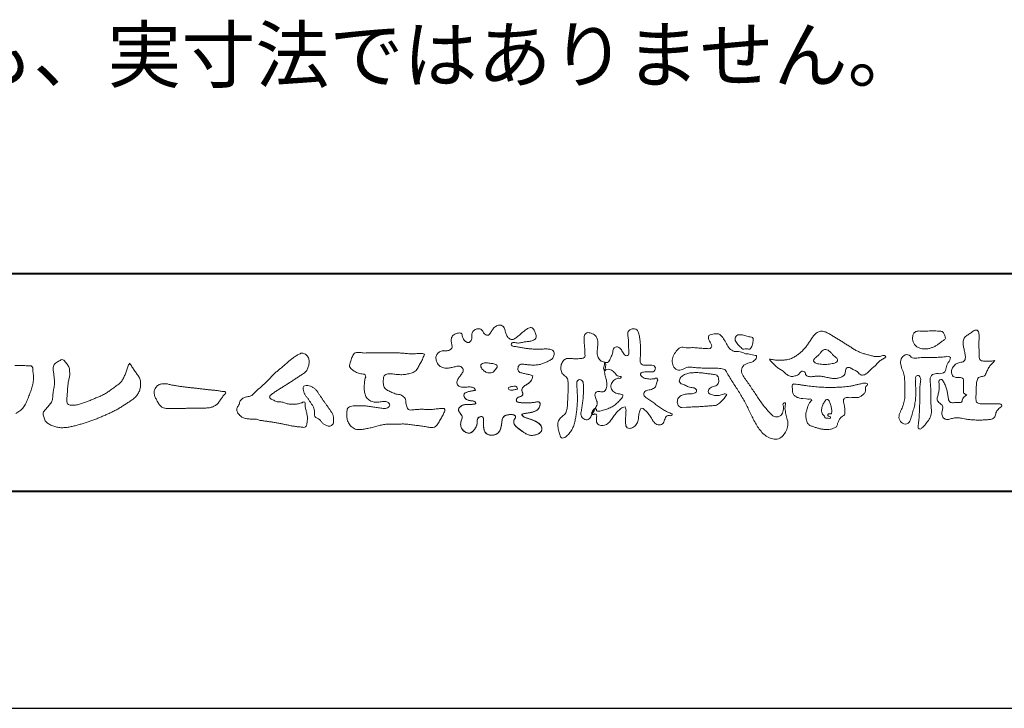
# Model space of a CAD drawing. Units: millimetres. Extents: x -2188 to 335, y -2306 to -524.
# Drawn here: x -1916 to -1644, y -2306 to -2116 of the extents above; entities that cross this region are included whole.
import ezdxf

# ---------------------------------------------------------------- set-up
doc = ezdxf.new("R2010")
doc.units = ezdxf.units.MM
doc.linetypes.add('Amconstr', pattern=[9999, 9999, 0])
doc.layers.add('AM_0', color=7, linetype='Continuous', lineweight=9)
doc.layers.add('AM_1', color=140, linetype='Continuous', lineweight=40)
doc.layers.add('AM_CL', color=1, linetype='Amconstr', lineweight=25, plot=False)
doc.styles.add('ゴシック', font='msgothic.ttc')

# ---------------------------------------------------------------- blocks, each defined once
blk = doc.blocks.new('VFロゴ')
at = {"layer": 'AM_0'}
for points in [[(53.423, -4.707, 0.092728), (53.261, -4.64, -0.016603), (53.087, -4.611, 0.002844), (52.916, -4.568, -0.196582), (52.765, -4.488, -0.180813), (52.743, -4.317, -0.236572), (52.837, -4.176, -0.124772), (53.011, -4.167, 0.000461), (53.186, -4.187, 0.012311), (53.362, -4.202, 0.026894), (53.538, -4.204, 0.03998), (53.712, -4.182, 0.032309), (53.882, -4.134, 0.021334), (54.045, -4.069, 0.01661), (54.203, -3.992, 0.103708), (54.34, -3.884, 0.137148), (54.404, -3.722, 0.18349), (54.368, -3.554, 0.177726), (54.214, -3.479, 0.039559), (54.039, -3.464, 0.015593), (53.862, -3.469, -0.011496), (53.687, -3.474, -0.011791), (53.511, -3.472, -0.010881), (53.335, -3.461, -0.01034), (53.16, -3.442, -0.011057), (52.986, -3.417, -0.010402), (52.813, -3.383, 0.022921), (52.64, -3.354, -0.065687), (52.467, -3.325, -0.556149), (52.47, -3.179, -0.192387), (52.64, -3.181, 0.084652), (52.816, -3.188, 0.026187), (52.989, -3.153, -0.037499), (53.163, -3.126, 0.029256), (53.336, -3.103, 0.100052), (53.498, -3.036, 0.259151), (53.575, -2.886, 0.090315), (53.539, -2.714, 0.069105), (53.458, -2.558, 0.283357), (53.31, -2.481, 0.112674), (53.148, -2.548, 0.028725), (53.007, -2.654, 0.005709), (52.872, -2.767, -0.007804), (52.738, -2.881, -0.025237), (52.596, -2.985, -0.212028), (52.43, -3.023, -0.144339), (52.282, -2.931, -0.097357), (52.195, -2.78, -0.025446), (52.146, -2.611, 0.099386), (52.076, -2.45, 0.190736), (51.927, -2.367, 0.162159), (51.757, -2.401, 0.087083), (51.622, -2.512, 0.046503), (51.52, -2.655, -0.057005), (51.417, -2.798, -0.387598), (51.257, -2.812, -0.130311), (51.135, -2.688, 0.180797), (51.028, -2.554, 0.156949), (50.856, -2.542, 0.136578), (50.702, -2.623, 0.162761), (50.618, -2.775, 0.037835), (50.621, -2.95, -0.198012), (50.561, -3.111, -0.323533), (50.405, -3.164, -0.09938), (50.269, -3.054, -0.107062), (50.186, -2.9, 0.119839), (50.133, -2.737, 0.11859), (49.959, -2.742, 0.093519), (49.796, -2.808, 0.176201), (49.69, -2.944, 0.094502), (49.674, -3.118, 0.036614), (49.702, -3.292, -0.276188), (49.673, -3.457, -0.138036), (49.52, -3.54, -0.068455), (49.345, -3.553, 0.105466), (49.171, -3.575, 0.131064), (49.035, -3.683, 0.135952), (48.97, -3.845, 0.105784), (48.989, -4.019, 0.086762), (49.07, -4.174, 0.106175), (49.203, -4.289, 0.091459), (49.369, -4.341, 0.056625), (49.545, -4.343, 0.033631), (49.718, -4.314, -0.002812), (49.89, -4.271, -0.10033), (50.065, -4.261, -0.218048), (50.204, -4.36, -0.267703), (50.199, -4.528, -0.046505), (50.104, -4.677, 0.021089), (50.001, -4.819, 0.101152), (49.934, -4.981, 0.233749), (49.991, -5.141, 0.17231), (50.146, -5.216, 0.050172), (50.322, -5.219, -0.013879), (50.498, -5.21, -0.098162), (50.671, -5.236, -0.166391), (50.792, -5.359)], [(56.742, -4.083, 0.037474), (56.696, -4.297, 0.401635), (56.74, -4.468, -0.293456), (56.939, -4.405, -0.120874), (57.132, -4.505, -0.038372), (57.279, -4.666, 0.14809), (57.483, -4.735, -0.920072), (57.384, -4.8, 0.080888), (57.182, -4.882, 0.137603), (57.048, -5.051, 0.176514), (57.029, -5.264, 0.160451), (57.152, -5.44, 0.129297), (57.352, -5.522, -0.100692), (57.561, -5.571, -0.239116), (57.484, -5.761, -0.030294), (57.333, -5.92, -0.032187), (57.166, -6.061, -0.051815), (56.978, -6.171, -0.031186), (56.773, -6.246, -0.00611), (56.563, -6.307, -0.206905), (56.352, -6.306, 0.928726), (56.235, -6.231, 0.067289), (56.131, -6.422, 0.769484), (56.265, -6.444, -0.51298), (56.36, -6.606, 0.091924), (56.354, -6.823, 0.240439), (56.504, -6.972, 0.148806), (56.719, -6.973, 0.121193), (56.909, -6.867, 0.055068), (57.049, -6.7, -0.001798), (57.173, -6.52, -0.037825), (57.312, -6.351, -0.044854), (57.477, -6.209, -0.193755), (57.673, -6.131, -0.156134), (57.708, -6.34, -0.034839), (57.701, -6.558, 0.02162), (57.685, -6.776, 0.073962), (57.709, -6.993, 0.381071), (57.864, -7.12, 0.135491), (58.069, -7.051, 0.129122), (58.215, -6.891, 0.083356), (58.281, -6.683, 0.007099), (58.304, -6.465, -0.088426), (58.365, -6.256, -0.712367), (58.536, -6.236, -0.038938), (58.695, -6.387, -0.040107), (58.826, -6.561, -0.010914), (58.938, -6.748, 0.117109), (59.084, -6.908, 0.187202), (59.292, -6.957, 0.293834), (59.452, -6.825, -0.021675), (59.531, -6.622, -0.403331), (59.705, -6.523, 0.726374), (59.832, -6.447, -0.014866), (59.629, -6.363, -0.024715), (59.434, -6.263, -0.023325), (59.25, -6.144, -0.010702), (59.075, -6.013, 0.00938), (58.901, -5.881, 0.016139), (58.719, -5.76, -0.077244), (58.548, -5.625, -0.314067), (58.572, -5.422, -0.132904), (58.774, -5.35, 0.088722), (58.981, -5.28, 0.23638), (59.106, -5.11, -0.05021), (59.168, -4.9, 0.762038), (59.028, -4.832, -0.044551), (58.809, -4.848, -0.059417), (58.595, -4.816, -0.20386), (58.415, -4.702, -0.658521), (58.464, -4.534, -0.037257), (58.682, -4.519, -0.030418), (58.901, -4.509, 0.472324), (59.056, -4.393, 0.426825), (58.958, -4.222, 0.051123), (58.741, -4.205, -0.001514), (58.522, -4.21, -0.327616), (58.369, -4.075, -0.095883), (58.368, -3.857, 0.018441), (58.378, -3.639, 0.008621), (58.376, -3.42, 0.009481), (58.368, -3.203, 0.022234), (58.346, -2.985, 0.033889), (58.299, -2.773, 0.126882), (58.205, -2.578, 0.211291), (57.996, -2.543, 0.207726), (57.816, -2.656, 0.171836), (57.798, -2.87, -0.040282), (57.827, -3.086, -0.011665), (57.83, -3.305, 0.015617), (57.837, -3.523, -0.079914), (57.829, -3.741, -0.493587), (57.646, -3.73, -0.121791), (57.522, -3.551, 0.175659), (57.379, -3.392, 0.284126), (57.172, -3.407, 0.21135), (57.104, -3.607, -0.065181), (57.036, -3.814, -0.028479), (56.935, -4.007, -0.360137), (56.747, -4.084)], [(74.677, -3.992, -0.06478), (74.553, -4.137, 0.06221), (74.429, -4.281, 0.034484), (74.336, -4.447, -0.00303), (74.253, -4.619, -0.321468), (74.11, -4.728, 0.164197), (73.932, -4.784, 0.130443), (73.852, -4.955, 0.049694), (73.829, -5.145, -0.003133), (73.825, -5.336, -0.001025), (73.816, -5.527, 0.0156), (73.812, -5.717, 0.120913), (73.843, -5.903, 0.193211), (74.01, -5.985, 0.023345), (74.2, -5.993, 0.003461), (74.391, -5.994, 0.002713), (74.581, -5.993, 0.001291), (74.771, -5.991, -0.051822), (74.962, -6.001, -0.699158), (74.939, -6.14, 0.015956), (74.804, -6.275, 0.128892), (74.719, -6.443, -0.094373), (74.65, -6.62, -0.178211), (74.482, -6.7, -0.018301), (74.292, -6.721, -0.012547), (74.101, -6.732, -0.009952), (73.91, -6.734, -0.011504), (73.719, -6.728, -0.013594), (73.53, -6.712, -0.015596), (73.341, -6.685), (73.153, -6.651, 0.030185), (72.964, -6.628, 0.067696), (72.774, -6.641, 0.001796), (72.59, -6.694, -0.144235), (72.402, -6.692, -0.19655), (72.271, -6.56, -0.149552), (72.247, -6.373, 0.007615), (72.285, -6.186, 0.26394), (72.216, -6.017, -0.013958), (72.076, -5.887, -0.287197), (72.03, -5.711, 0.006403), (72.078, -5.526, 0.026377), (72.113, -5.338, 0.041492), (72.123, -5.148, -0.01255), (72.107, -4.958, -0.608847), (72.234, -4.872, -0.096312), (72.346, -5.025, -0.032319), (72.426, -5.2, -0.037445), (72.48, -5.383, -0.014902), (72.512, -5.571, 0.01536), (72.546, -5.758, 0.219747), (72.636, -5.919, 0.124452), (72.823, -5.931, -0.038199), (73.013, -5.922, 0.373458), (73.175, -5.872, -0.201335), (73.234, -5.696, -0.028223), (73.388, -5.583, -0.010905), (73.244, -5.492, -0.082913), (73.239, -5.303, 0.012324), (73.235, -5.112, -0.046066), (73.245, -4.922, 0.419631), (73.14, -4.787, 0.076318), (72.95, -4.77, -0.183537), (72.769, -4.727, -0.169709), (72.692, -4.557, -0.129485), (72.713, -4.37, -0.08775), (72.828, -4.218, -0.113259), (72.984, -4.11, -0.025208), (73.169, -4.064, 0.287576), (73.309, -3.95, 0.104748), (73.318, -3.761, 0.022886), (73.284, -3.573, -0.006044), (73.244, -3.386, -0.038155), (73.22, -3.197, -0.105344), (73.248, -3.009, -0.137344), (73.369, -2.864, -0.016401), (73.527, -2.758, 0.01414), (73.681, -2.644, -0.224099), (73.861, -2.602, -0.24049), (73.951, -2.761, -0.056852), (73.961, -2.952, -0.008631), (73.944, -3.142, 0.034336), (73.942, -3.332, 0.006648), (73.956, -3.522, -0.016429), (73.965, -3.713, 0.025541), (73.967, -3.904, 0.328525), (74.107, -4.013, 0.044435), (74.297, -4.025, 0.015375), (74.489, -4.022, 0.051006), (74.676, -3.993)], [(45.684, -3.652, -0.009959), (45.898, -3.641, -0.009176), (46.111, -3.639, 0.001755), (46.325, -3.64, 0.00123), (46.539, -3.64, -0.000416), (46.753, -3.639, -0.00302), (46.966, -3.64, -0.005621), (47.18, -3.644, -0.008201), (47.393, -3.654, -0.009358), (47.606, -3.672, 0.01353), (47.82, -3.689, 0.039409), (48.033, -3.683, -0.066827), (48.246, -3.68, -0.124044), (48.441, -3.698, -0.017983), (48.363, -3.894, -0.050137), (48.268, -4.084, 0.036403), (48.169, -4.274, -0.104129), (48.052, -4.451, -0.102915), (47.872, -4.563, -0.050189), (47.666, -4.615, -0.018249), (47.453, -4.643, -0.04363), (47.241, -4.642, -0.0057), (47.028, -4.619, 0.049896), (46.815, -4.613, 0.129217), (46.61, -4.662, 0.209589), (46.548, -4.86, 0.018979), (46.548, -5.074, 0.141768), (46.621, -5.272, 0.107377), (46.794, -5.394, 0.016483), (46.989, -5.483, 0.044393), (47.191, -5.548, -0.082006), (47.397, -5.599, -0.084835), (47.556, -5.74, -0.052227), (47.587, -5.951, 0.056142), (47.638, -6.157, 0.341368), (47.801, -6.272, 0.021091), (48.014, -6.255, -0.014407), (48.227, -6.24, -0.024366), (48.441, -6.242, 0.015329), (48.654, -6.253, 0.029261), (48.867, -6.237, -0.004719), (49.079, -6.213, -0.031886), (49.292, -6.196, -0.701198), (49.358, -6.349, -0.018499), (49.269, -6.544, -0.023443), (49.164, -6.729, 0.003185), (49.053, -6.912, -0.125652), (48.895, -7.053, -0.176235), (48.686, -7.071, -0.001654), (48.475, -7.036, 0.008138), (48.264, -7.003, 0.003509), (48.052, -6.976, -0.001801), (47.84, -6.95, 0.006426), (47.628, -6.923, 0.031553), (47.414, -6.913, 0.005609), (47.201, -6.925, -0.018036), (46.987, -6.925, 0.00883), (46.773, -6.92, 0.045896), (46.561, -6.94, 0.023005), (46.353, -6.99, -0.002867), (46.148, -7.049, -0.013364), (45.94, -7.098, -0.011358), (45.73, -7.138, -0.015379), (45.518, -7.167, -0.07572), (45.305, -7.16, -0.113909), (45.115, -7.067, -0.094214), (44.973, -6.91, -0.074632), (44.89, -6.713, -0.061196), (44.864, -6.502, -0.032656), (44.876, -6.289, -0.261704), (44.997, -6.123, -0.098992), (45.205, -6.084, -0.011807), (45.419, -6.074, -0.020143), (45.632, -6.078, -0.014959), (45.845, -6.097, -0.009293), (46.056, -6.127, -0.000462), (46.267, -6.161, 0.010512), (46.48, -6.191, 0.0937), (46.692, -6.188, 0.333698), (46.84, -6.055, 0.325829), (46.715, -5.9, 0.142409), (46.504, -5.887, -0.029892), (46.292, -5.912, -0.07137), (46.079, -5.895, -0.096298), (45.887, -5.806, -0.124347), (45.744, -5.65, -0.071728), (45.683, -5.446, -0.050108), (45.67, -5.232, -0.007069), (45.677, -5.018, -0.055306), (45.716, -4.809, 0.439359), (45.671, -4.626, 0.025355), (45.459, -4.597, -0.078536), (45.261, -4.52, -0.052424), (45.086, -4.396, -0.277176), (44.994, -4.215, -0.061721), (45.047, -4.007, -0.00663), (45.122, -3.808, -0.183827), (45.257, -3.648, -0.133783), (45.467, -3.629, -0.022812), (45.68, -3.651)], [(66.526, -4.144, -0.104384), (66.415, -4.097, -0.219924), (66.342, -4.006, -0.169384), (66.395, -3.898, -0.050394), (66.485, -3.817, 0.024195), (66.578, -3.739, 0.044392), (66.658, -3.648, -0.042181), (66.736, -3.556, -0.106448), (66.839, -3.493, -0.196828), (66.957, -3.498, -0.054223), (67.061, -3.561, -0.05437), (67.15, -3.644, 0.005145), (67.229, -3.736, 0.060156), (67.32, -3.815, -0.053818), (67.415, -3.89, -0.260525), (67.446, -4.003, -0.245264), (67.367, -4.089, -0.039667), (67.252, -4.126, -0.021493), (67.133, -4.151, -0.017809), (67.013, -4.167, -0.017247), (66.892, -4.174, -0.017273), (66.77, -4.172, -0.017745), (66.649, -4.163, -0.018675), (66.528, -4.144)], [(41.378, -4.765, -0.017443), (41.495, -4.638, -0.022043), (41.622, -4.521, -0.007907), (41.756, -4.412, 0.00613), (41.891, -4.303, 0.010856), (42.021, -4.189, -0.001617), (42.15, -4.072, -0.014223), (42.281, -3.96, -0.018027), (42.421, -3.857, -0.013328), (42.566, -3.763, -0.034742), (42.718, -3.681, -0.216198), (42.885, -3.666, -0.12728), (43.028, -3.76, -0.105929), (43.114, -3.909, -0.095719), (43.134, -4.08, -0.056024), (43.102, -4.25, -0.035519), (43.042, -4.412, -0.123853), (42.941, -4.55, -0.023638), (42.796, -4.645, 0.004108), (42.65, -4.739, 0.001791), (42.505, -4.834, -0.000599), (42.361, -4.93, -0.002958), (42.217, -5.024, -0.004304), (42.07, -5.117, -0.001108), (41.923, -5.207, 0.002292), (41.776, -5.298, 0.006171), (41.63, -5.392, 0.009412), (41.487, -5.49, 0.012824), (41.349, -5.594, 0.520197), (41.353, -5.743, 0.095869), (41.504, -5.824, 0.051863), (41.664, -5.89, 0.040886), (41.836, -5.902, -0.0866), (42.004, -5.938, 0.036601), (42.168, -5.991, 0.05029), (42.34, -6.008, 0.021096), (42.512, -6.001, 0.040333), (42.682, -5.973, 0.032947), (42.846, -5.918, -0.87768), (42.946, -5.995, 0.062469), (42.959, -6.167, 0.013882), (43.002, -6.334, -0.020514), (43.043, -6.503, -0.060761), (43.056, -6.674, -0.024331), (43.037, -6.846, -0.068569), (42.999, -7.015, -0.359531), (42.847, -7.061, 0.00274), (42.675, -7.046, -0.011162), (42.503, -7.027, -0.012429), (42.332, -7, -0.006278), (42.163, -6.966, -0.000845), (41.993, -6.93, 0.00443), (41.824, -6.895, 0.005503), (41.653, -6.863, 0.003905), (41.482, -6.835, 0.002257), (41.311, -6.809, 0.000589), (41.14, -6.784, -0.001075), (40.968, -6.759, -0.030106), (40.798, -6.728, 0.1546), (40.632, -6.69, -0.043268), (40.459, -6.69, -0.006872), (40.286, -6.673, -0.061104), (40.119, -6.632, -0.079931), (39.97, -6.545, -0.08935), (39.858, -6.414, -0.132818), (39.81, -6.25, -0.146535), (39.864, -6.088, 0.114701), (39.933, -5.93, -0.201711), (40.017, -5.784, -0.075727), (40.165, -5.695, -0.068919), (40.331, -5.652, 0.118912), (40.496, -5.603, 0.065753), (40.621, -5.484, -0.037608), (40.743, -5.361, -0.003793), (40.875, -5.249, 0.010395), (41.004, -5.135, 0.007173), (41.129, -5.016, 0.004072), (41.252, -4.894, 0.001024), (41.373, -4.77)], [(29.591, -4.226, 0.009724), (29.823, -4.227, -0.015065), (30.055, -4.229, 0.023883), (30.287, -4.238, -0.49159), (30.417, -4.384, -0.001416), (30.439, -4.615, -0.038055), (30.451, -4.846, -0.040352), (30.423, -5.077, -0.029067), (30.364, -5.3, -0.014297), (30.285, -5.518, -0.000308), (30.201, -5.734, -0.018233), (30.11, -5.947, -0.048684), (29.992, -6.146, -0.071133), (29.828, -6.31, -0.028619), (29.635, -6.437, -0.014234)], [(53.423, -4.707, -0.053885), (53.378, -4.861, -0.098396), (53.291, -4.994, -0.061163), (53.161, -5.087, 0.037633), (53.027, -5.174, 0.133103), (52.929, -5.299, 0.180236), (52.942, -5.456, -0.307453), (52.936, -5.606, -0.090931), (52.792, -5.673, 0.248386), (52.673, -5.773, 0.481408), (52.728, -5.903, 0.066033), (52.885, -5.934, 0.023026), (53.046, -5.942, 0.002731), (53.206, -5.941, 0.017806), (53.366, -5.936, 0.029145), (53.525, -5.914, -0.066684), (53.684, -5.896, -0.457412), (53.758, -6.016, -0.106332), (53.712, -6.169, -0.11902), (53.603, -6.285, -0.068728), (53.458, -6.354, -0.034084), (53.302, -6.392, -0.009851), (53.144, -6.416, 0.023883), (52.987, -6.446, 1.096015), (52.961, -6.546, 0.111652), (53.1, -6.625), (53.253, -6.675, -0.013629), (53.404, -6.729, -0.024043), (53.55, -6.794, -0.038244), (53.688, -6.876, -0.101658), (53.798, -6.991, -0.141346), (53.837, -7.145, -0.179436), (53.783, -7.292, -0.111063), (53.65, -7.378, -0.046497), (53.496, -7.425, -0.069995), (53.336, -7.436, -0.081901), (53.182, -7.397, -0.040612), (53.041, -7.321, -0.017091), (52.909, -7.231, -0.00235), (52.78, -7.135, -0.032388), (52.656, -7.034, -0.108503), (52.565, -6.904, -0.154731), (52.553, -6.746, -0.038599), (52.634, -6.611, 0.353048), (52.541, -6.496, 0.078412), (52.382, -6.481, 0.05367), (52.224, -6.505, 0.155796), (52.084, -6.577, 0.122843), (52.017, -6.721, 0.026173), (51.992, -6.879, -0.020779), (51.967, -7.038, -0.054034), (51.919, -7.191, -0.104294), (51.827, -7.322, -0.099861), (51.689, -7.401, -0.079722), (51.532, -7.428, -0.085525), (51.374, -7.404, -0.150618), (51.243, -7.313, -0.109602), (51.18, -7.168, -0.042126), (51.16, -7.009, -0.011495), (51.157, -6.85, 0.015891), (51.154, -6.689, 0.423844), (51.065, -6.576, 0.212625), (50.918, -6.63, 0.229111), (50.869, -6.776, -0.071125), (50.853, -6.935, -0.065861), (50.793, -7.084, -0.052042), (50.7, -7.215, -0.102961), (50.574, -7.314, -0.177657), (50.418, -7.325, -0.095307), (50.273, -7.256, -0.094436), (50.164, -7.14, -0.104462), (50.108, -6.991, -0.087202), (50.113, -6.832, -0.033611), (50.162, -6.679, 0.230309), (50.152, -6.523, 0.03262), (50.061, -6.391, -0.191912), (50.007, -6.244, -0.165971), (50.095, -6.113, -0.108345), (50.234, -6.036, -0.068439), (50.393, -6.02, 0.013262), (50.553, -6.017, 0.036977), (50.712, -5.998, 0.746877), (50.786, -5.91, 0.129828), (50.639, -5.85, -0.054442), (50.482, -5.828, -0.093523), (50.338, -5.759, -0.193905), (50.258, -5.624, -0.330005), (50.317, -5.485, -0.068847), (50.466, -5.425, -0.028577), (50.623, -5.393, 0.005888), (50.782, -5.369)], [(53.391, -4.827, -0.084205), (53.316, -4.967, -0.08683), (53.193, -5.067, 0.016723), (53.058, -5.151, 0.099914), (52.946, -5.262, 0.235696), (52.93, -5.415, -0.111852), (52.96, -5.57, -0.208324), (52.834, -5.658, 0.139575), (52.696, -5.732, 0.36066), (52.688, -5.878, 0.139194), (52.836, -5.928, 0.025101), (52.995, -5.941, 0.010539), (53.154, -5.941, 0.009394), (53.313, -5.939, 0.027505), (53.471, -5.923, -0.008167), (53.628, -5.896, -0.447497), (53.755, -5.96, -0.126531), (53.736, -6.117, -0.123062), (53.649, -6.249, -0.085569), (53.515, -6.332, -0.044648), (53.363, -6.379, -0.019519), (53.206, -6.407, 0.013734), (53.05, -6.432, 0.263152), (52.921, -6.496, 0.142606), (53.039, -6.6, 0.033899), (53.188, -6.654, -0.008763), (53.339, -6.704, -0.01941), (53.487, -6.763, -0.029224), (53.628, -6.836, -0.067219), (53.754, -6.933, -0.139009), (53.83, -7.07, -0.141625), (53.822, -7.227, -0.175984), (53.719, -7.344, -0.058612), (53.572, -7.406, -0.056497), (53.416, -7.436, -0.082206), (53.259, -7.423, -0.060518), (53.112, -7.363, -0.025522), (52.977, -7.279, -0.010109), (52.849, -7.186, -0.003058), (52.721, -7.09, -0.064981), (52.608, -6.979, -0.133229), (52.547, -6.834, -0.208378), (52.585, -6.683, 0.472806), (52.615, -6.546, 0.216788), (52.475, -6.483, 0.055424), (52.316, -6.487, 0.053128), (52.162, -6.524, 0.197993), (52.049, -6.63, 0.072285), (52.005, -6.783, 0.005308), (51.984, -6.94, -0.031634), (51.953, -7.097, -0.070872), (51.891, -7.243, -0.114281), (51.781, -7.356, -0.08883), (51.635, -7.416, -0.078502), (51.477, -7.426, -0.097454), (51.324, -7.382, -0.155587), (51.215, -7.27, -0.082301), (51.17, -7.119, -0.029953), (51.159, -6.96, -0.005191), (51.157, -6.801, 0.05896), (51.146, -6.642, 0.434364), (51.019, -6.578, 0.214467), (50.89, -6.665, 0.123716), (50.869, -6.821, -0.073732), (50.841, -6.977, -0.060472), (50.772, -7.119, -0.056403), (50.673, -7.243, -0.126474), (50.538, -7.326, -0.153176), (50.382, -7.314, -0.091545), (50.246, -7.234, -0.096493), (50.147, -7.11, -0.101116), (50.105, -6.958, -0.083519), (50.12, -6.8, 0.007582), (50.17, -6.649, 0.222233), (50.137, -6.498, 0.003817), (50.045, -6.368, -0.253911), (50.014, -6.219, -0.133698), (50.115, -6.097, -0.112357), (50.257, -6.031, -0.052348), (50.416, -6.019, 0.018578), (50.574, -6.016, 0.041569), (50.732, -5.993, 1.06689), (50.77, -5.899, 0.128394), (50.621, -5.848, -0.066022), (50.464, -5.822, -0.101372), (50.325, -5.749, -0.190593), (50.257, -5.608, -0.327545), (50.329, -5.478, -0.059711), (50.478, -5.422, -0.025863), (50.635, -5.392, 0.007133), (50.792, -5.367)], [(53.391, -4.827, -0.082649), (53.317, -4.966, -0.087811), (53.197, -5.065, 0.013457), (53.064, -5.147, 0.093462), (52.951, -5.255, 0.235432), (52.927, -5.405, -0.070979), (52.962, -5.557, -0.263195), (52.847, -5.654, 0.099939), (52.706, -5.72, 0.310537), (52.676, -5.863, 0.188684), (52.814, -5.925, 0.025887), (52.971, -5.94, 0.014115), (53.128, -5.942, 0.004787), (53.285, -5.94, 0.025394), (53.441, -5.928, 0.012484), (53.596, -5.901, -0.263608), (53.742, -5.926, -0.181464), (53.748, -6.079, -0.114734), (53.678, -6.218, -0.099479), (53.555, -6.314, -0.053361), (53.408, -6.368, -0.025772), (53.254, -6.4, 0.000664), (53.1, -6.423, 0.035686), (52.946, -6.458, 0.551222), (52.992, -6.572, 0.084386), (53.135, -6.637, -0.004481), (53.284, -6.685, -0.015408), (53.432, -6.74, -0.025093), (53.573, -6.805, -0.043649), (53.706, -6.89, -0.110251), (53.808, -7.008, -0.135891), (53.836, -7.161, -0.183816), (53.774, -7.302, -0.099647), (53.64, -7.382, -0.046056), (53.49, -7.427, -0.069258), (53.333, -7.436, -0.07993), (53.182, -7.397, -0.040198), (53.044, -7.323, -0.0172), (52.915, -7.235, -0.003114), (52.789, -7.142, -0.026457), (52.667, -7.044, -0.098524), (52.572, -6.92, -0.144202), (52.548, -6.767, -0.168244), (52.627, -6.634, 0.393973), (52.567, -6.506, 0.105474), (52.413, -6.48, 0.054759), (52.258, -6.497, 0.100237), (52.112, -6.552, 0.156679), (52.029, -6.681, 0.042868), (51.998, -6.835, -0.009704), (51.976, -6.99, -0.040933), (51.938, -7.143, -0.085045), (51.865, -7.281, -0.109924), (51.743, -7.378, -0.08215), (51.594, -7.423, -0.077889), (51.439, -7.42, -0.110828), (51.294, -7.363, -0.143936), (51.201, -7.24, -0.066601), (51.166, -7.088, -0.023691), (51.158, -6.931, -0.001848), (51.157, -6.774, 0.102807), (51.137, -6.619, 0.3541), (50.997, -6.583, 0.219722), (50.882, -6.683, 0.071978), (50.868, -6.839, -0.072294), (50.835, -6.992, -0.058044), (50.764, -7.131, -0.058428), (50.664, -7.251, -0.131788), (50.529, -7.329, -0.144958), (50.375, -7.312, -0.090069), (50.242, -7.231, -0.095456), (50.145, -7.108, -0.09954), (50.105, -6.957, -0.082392), (50.12, -6.802, 0.003471), (50.169, -6.652, 0.224137), (50.141, -6.503, 0.010561), (50.049, -6.375, -0.230205), (50.011, -6.228, -0.143195), (50.105, -6.105, -0.108089), (50.243, -6.034, -0.062343), (50.398, -6.02, 0.013955), (50.554, -6.017, 0.036078), (50.71, -5.998, 0.666803), (50.79, -5.914, 0.128088), (50.648, -5.851, -0.043938), (50.493, -5.83, -0.086565), (50.35, -5.768, -0.190484), (50.262, -5.642, -0.300151), (50.299, -5.499, -0.091419), (50.44, -5.433, -0.033609), (50.593, -5.398)], [(37.83, -6.188, 0.012716), (37.999, -6.192, 0.008561), (38.168, -6.189, 0.004385), (38.337, -6.181, 0.009422), (38.506, -6.17, 0.064807), (38.671, -6.135, 0.054041), (38.821, -6.06, 0.091555), (38.948, -5.95, 0.005679), (39.045, -5.811, 0.008471), (39.148, -5.676, -0.120438), (39.255, -5.548, 0.759678), (39.252, -5.423, -0.049591), (39.084, -5.409, 0.017615), (38.917, -5.381, 0.00898), (38.749, -5.362, -0.000481), (38.58, -5.347, -0.005547), (38.411, -5.328, -0.003255), (38.244, -5.307, 0.003802), (38.076, -5.285, 0.003071), (37.907, -5.266, 0.000928), (37.739, -5.249, -0.001218), (37.571, -5.231, -0.00339), (37.402, -5.212, -0.005552), (37.235, -5.19, -0.004623), (37.067, -5.164, 0.000958), (36.9, -5.136, -0.020263), (36.734, -5.104, 0.043312), (36.569, -5.068, 0.014445), (36.4, -5.071, 0.109698), (36.235, -5.103, 0.10333), (36.106, -5.21, 0.084677), (36.018, -5.354, 0.127405), (36.006, -5.521, 0.061431), (36.054, -5.683, 0.023141), (36.129, -5.834, 0.021642), (36.214, -5.982, 0.079005), (36.325, -6.109, 0.115611), (36.475, -6.182, 0.040182), (36.643, -6.202, 0.01297), (36.813, -6.207, 0.0074), (36.983, -6.206, 0.00171), (37.152, -6.201, -0.003013), (37.321, -6.197, -0.001405), (37.49, -6.194, 0.000582), (37.659, -6.192, 0.002569), (37.829, -6.188)], [(67.163, -6.452, 0.028805), (67.174, -6.364, 0.033594), (67.174, -6.275, 0.02759), (67.162, -6.187, 0.013746), (67.144, -6.1, 0.014754), (67.121, -6.015, 0.018348), (67.092, -5.932, 0.031162), (67.056, -5.851, 0.193827), (66.989, -5.795, 0.297734), (66.906, -5.81, 0.051066), (66.854, -5.881, 0.008737), (66.806, -5.955, 0.027353), (66.763, -6.033, 0.039222), (66.731, -6.115, 0.038554), (66.713, -6.202, 0.037006), (66.708, -6.29, 0.050817), (66.717, -6.378, 0.102932), (66.752, -6.459, 0.053765), (66.816, -6.519, -0.164324), (66.86, -6.596, 0.437573), (66.921, -6.646, -0.048624), (67.009, -6.647, 0.142539), (67.096, -6.651, 0.522907), (67.115, -6.58, 0.010024), (67.032, -6.551, -0.508314), (66.999, -6.482, -0.25761), (67.073, -6.44, -0.098128), (67.16, -6.451)]]:
    blk.add_lwpolyline(points, format="xyb", dxfattribs=at)
for points in [[(56.132, -6.488, -0.107959), (56.022, -6.675, -0.315483), (55.819, -6.706, -0.179391), (55.657, -6.567, -0.157253), (55.652, -6.351, 0.00242), (55.686, -6.136, 0.006186), (55.716, -5.92, 0.010456), (55.74, -5.702, 0.015456), (55.752, -5.484, 0.006773), (55.752, -5.266, 0.018054), (55.748, -5.047, 0.354458), (55.626, -4.886, 0.471528), (55.455, -4.972, 0.076331), (55.45, -5.189, -0.006225), (55.466, -5.408, -0.009201), (55.475, -5.627, -0.011517), (55.474, -5.845, -0.011395), (55.464, -6.063, -0.008518), (55.445, -6.28, -0.010168), (55.418, -6.497, -0.014745), (55.38, -6.712, -0.025008), (55.326, -6.924, -0.037971), (55.245, -7.127, -0.05195), (55.13, -7.312, -0.053514), (54.978, -7.468, -0.156405), (54.791, -7.569, -0.324251), (54.669, -7.404, 0.004869), (54.611, -7.194, -0.055507), (54.573, -6.979, -0.114415), (54.611, -6.766, -0.112584), (54.745, -6.596, 0.034521), (54.905, -6.448, 0.132686), (54.993, -6.251, 0.033406), (55.016, -6.034, 0.000556), (55.029, -5.816, 0.002913), (55.04, -5.598, 0.00548), (55.048, -5.379, 0.007924), (55.05, -5.161, 0.027726), (55.039, -4.943, 0.198035), (54.958, -4.747, -0.071314), (54.794, -4.604, -0.126616), (54.718, -4.402, -0.098268), (54.736, -4.186, -0.111607), (54.837, -3.994, -0.20526), (55.026, -3.897, -0.038936), (55.244, -3.91, 0.025257), (55.462, -3.911, 0.032026), (55.679, -3.9, 0.417349), (55.825, -3.767, 0.006062), (55.816, -3.548, 0.021075), (55.804, -3.329, -0.012016), (55.782, -3.112, -0.061472), (55.794, -2.895, -0.27323), (55.902, -2.719, -0.133388), (56.116, -2.743, -0.12091), (56.302, -2.856, -0.13208), (56.401, -3.047, -0.073229), (56.418, -3.265, -0.018934), (56.393, -3.481, 0.06637), (56.387, -3.699, 0.106603), (56.459, -3.904, 0.152883), (56.62, -4.045, -0.331878), (56.786, -4.157, -0.069542), (56.75, -4.371, 0.108496), (56.733, -4.587, 0.034756), (56.782, -4.8, -0.037287), (56.829, -5.013, -0.102064), (56.813, -5.229, -0.139102), (56.713, -5.419, -0.142486), (56.5, -5.416, 0.242982), (56.301, -5.48, 0.200797), (56.303, -5.691, -0.009678), (56.377, -5.897, -0.180787), (56.344, -6.108, -0.00875), (56.245, -6.303, -0.03526)], [(64.32, -3.928, 0.024901), (64.494, -3.963, 0.02366), (64.67, -3.981, 0.022754), (64.848, -3.984, 0.022214), (65.025, -3.97, 0.029308), (65.201, -3.939, 0.057858), (65.366, -3.877, 0.026382), (65.52, -3.788, 0.017078), (65.667, -3.687, 0.028223), (65.804, -3.574, 0.026693), (65.927, -3.446, 0.021991), (66.037, -3.307, 0.012479), (66.137, -3.159, -0.005313), (66.235, -3.01, -0.023442), (66.341, -2.868, -0.041244), (66.465, -2.74, -0.134668), (66.62, -2.658, -0.098486), (66.797, -2.659, -0.061963), (66.964, -2.716, -0.024419), (67.12, -2.801, -0.002126), (67.272, -2.893, -0.001793), (67.424, -2.986, -0.001467), (67.575, -3.08, -0.001122), (67.726, -3.175, -0.000766), (67.875, -3.27, -0.000406), (68.025, -3.365, 0.005504), (68.176, -3.46, 0.015891), (68.331, -3.549, 0.026514), (68.493, -3.623, 0.020553), (68.66, -3.681, 0.007652), (68.831, -3.729, 0.002575), (69.003, -3.776, 0.031397), (69.177, -3.811, 0.059), (69.354, -3.813, 0.057075), (69.526, -3.77, -0.432758), (69.669, -3.83, -0.112622), (69.524, -3.928, 0.06406), (69.375, -4.025, 0.0339), (69.253, -4.155, -0.034603), (69.125, -4.277, 0.002201), (68.989, -4.392, 0.03168), (68.861, -4.516, -0.107429), (68.726, -4.63, -0.127784), (68.553, -4.664, -0.194108), (68.409, -4.568, 0.142383), (68.268, -4.462, -0.07372), (68.11, -4.382, 0.131676), (67.949, -4.31, 0.368852), (67.823, -4.411, -0.004808), (67.794, -4.587, -0.233278), (67.684, -4.72, -0.033458), (67.52, -4.79, -0.068619), (67.345, -4.82, -0.040903), (67.168, -4.811, -0.018736), (66.992, -4.781, 0.000558), (66.818, -4.744, 0.023925), (66.642, -4.716, 0.0477), (66.465, -4.714, 0.001808), (66.287, -4.735, -0.079995), (66.11, -4.728, -0.236338), (65.968, -4.631, 0.469747), (65.878, -4.508, 0.42488), (65.722, -4.541, -0.144013), (65.606, -4.672, -0.034407), (65.435, -4.716, -0.112885), (65.258, -4.717, -0.113534), (65.103, -4.633, -0.006567), (64.97, -4.514, 0.045696), (64.824, -4.412, -0.032894), (64.676, -4.314, -0.026955), (64.545, -4.195, 0.011529), (64.416, -4.071, -0.155319)], [(71.52, -2.648, -0.01078), (71.669, -2.638, -0.009052), (71.82, -2.635, -0.007678), (71.969, -2.636, -0.013646), (72.118, -2.643, -0.070856), (72.265, -2.668, -0.198717), (72.347, -2.788, -0.034477), (72.401, -2.927, -0.416427), (72.348, -3.051, 0.04735), (72.224, -3.135, -0.016876), (72.107, -3.227, -0.024602), (71.982, -3.308, -0.028306), (71.849, -3.375, -0.0329), (71.709, -3.426, -0.037763), (71.562, -3.456, -0.044076), (71.413, -3.463, -0.051763), (71.266, -3.441, -0.069508), (71.128, -3.385, -0.076714), (71.014, -3.29, -0.075786), (70.932, -3.166, -0.095318), (70.896, -3.022, -0.055803), (70.908, -2.874, -0.109271), (70.953, -2.733, -0.140194), (71.078, -2.655, -0.119549), (71.224, -2.639, 0.029832), (71.373, -2.652, 0.016114)], [(64.332, -6.397, 0.155717), (64.521, -6.574, 0.221474), (64.775, -6.554, 0.212226), (64.932, -6.352, 0.075118), (64.958, -6.091, -0.820474), (65.047, -5.945, -0.003528), (65.025, -6.2, 0.010212), (65.061, -6.461, 0.029475), (65.131, -6.715, -0.110653), (65.159, -6.975, -0.083299), (65.079, -7.225, -0.059661), (64.937, -7.446, -0.137902), (64.725, -7.598, -0.129612), (64.465, -7.604, -0.079161), (64.22, -7.508, -0.063651), (64.013, -7.346, -0.037252), (63.843, -7.145, -0.024236), (63.697, -6.926, -0.015945), (63.569, -6.696, -0.007771), (63.452, -6.46), (63.339, -6.222, 0.007808), (63.222, -5.986, 0.010972), (63.095, -5.754, 0.007473), (62.96, -5.528, 0.003998), (62.82, -5.305, 0.000489), (62.678, -5.083, -0.003138), (62.537, -4.859, -0.006761), (62.4, -4.634, 0.040013), (62.261, -4.413, 0.103073), (62.006, -4.359, 0.018962), (61.742, -4.35, -0.001266), (61.479, -4.351, -0.011386), (61.215, -4.343, -0.00806), (60.952, -4.325, -0.001527), (60.69, -4.301, 0.152699), (60.434, -4.347, -0.085318), (60.19, -4.442, -0.25666), (59.953, -4.353, -0.136269), (59.844, -4.116, -0.125605), (59.864, -3.857, -0.071081), (59.985, -3.624, -0.084519), (60.16, -3.428, -0.253842), (60.413, -3.4, 0.065293), (60.675, -3.408, -0.039815), (60.938, -3.409, -0.004202), (61.199, -3.435, 0.034436), (61.462, -3.444, 0.455425), (61.66, -3.339, 0.084824), (61.552, -3.1, -0.278959), (61.523, -2.852, -0.137981), (61.768, -2.773, -0.179639), (62.024, -2.8, -0.107362), (62.201, -2.992, -0.016327), (62.328, -3.223, 0.061566), (62.476, -3.44, 0.157152), (62.695, -3.578, 0.022123), (62.958, -3.589, -0.047623), (63.202, -3.681, -0.079818), (63.461, -3.723, 0.017337), (63.718, -3.77, -0.259431), (63.614, -3.995, -0.118626), (63.377, -4.106, 0.120046), (63.138, -4.21, 0.177631), (63.028, -4.443, 0.151702), (63.094, -4.693, 0.030846), (63.244, -4.911, -0.008587), (63.397, -5.126, -0.004815), (63.544, -5.345, -0.000233), (63.689, -5.565, 0.004974), (63.836, -5.784, 0.010448), (63.989, -5.998, 0.01572), (64.153, -6.204, 0.02)], [(62.738, -3.08, -0.061834), (62.74, -2.974, -0.105266), (62.775, -2.875, -0.202312), (62.859, -2.817, -0.072274), (62.964, -2.81, -0.027808), (63.07, -2.821, -0.024137), (63.173, -2.844, -0.015719), (63.275, -2.875, 0.026439), (63.376, -2.904, -0.005101), (63.48, -2.924, -0.32301), (63.556, -2.988, -0.051734), (63.555, -3.093, -0.030323), (63.546, -3.199, -0.052494), (63.516, -3.3, -0.028613), (63.47, -3.395, -0.234351), (63.401, -3.468, -0.076069), (63.296, -3.457, 0.087264), (63.19, -3.455, -0.090017), (63.086, -3.469, -0.10993), (63.006, -3.402, 0.013397), (62.927, -3.332, -0.040322), (62.854, -3.257, -0.029242), (62.792, -3.172, -0.020541)], [(34.879, -4.121, 0.00447), (34.982, -4.281, 0.000321), (35.087, -4.439, 0.018095), (35.197, -4.595, -0.039102), (35.306, -4.751, -0.075238), (35.369, -4.93, -0.060937), (35.382, -5.119, -0.053317), (35.352, -5.307, -0.055773), (35.283, -5.484, -0.063416), (35.174, -5.639, -0.042164), (35.034, -5.768, -0.020773), (34.88, -5.878, -0.002506), (34.719, -5.982), (34.56, -6.086, -0.009444), (34.398, -6.187, -0.013477), (34.232, -6.279, -0.008725), (34.062, -6.365, -0.004365), (33.89, -6.445, -0.00422), (33.716, -6.524, -0.004768), (33.541, -6.599, -0.005314), (33.364, -6.67, -0.005808), (33.186, -6.737, -0.005534), (33.007, -6.8, -0.005136), (32.827, -6.86, -0.004733), (32.645, -6.916, -0.004693), (32.462, -6.968, -0.009427), (32.277, -7.016, -0.014869), (32.091, -7.054, -0.020334), (31.902, -7.079, -0.034648), (31.712, -7.085, -0.052197), (31.525, -7.055, -0.022691), (31.344, -6.996, -0.035893), (31.169, -6.923, -0.102915), (31.022, -6.802, -0.109786), (30.942, -6.631, -0.096186), (30.892, -6.449, -0.181127), (30.977, -6.284, -0.00192), (31.103, -6.141, 0.019436), (31.223, -5.994, 0.080507), (31.316, -5.828, 0.063634), (31.34, -5.64, -0.026352), (31.362, -5.45), (31.395, -5.262, 0.027037), (31.417, -5.073, 0.030173), (31.415, -4.883, 0.01522), (31.395, -4.694, -0.002355), (31.37, -4.506, -0.058755), (31.365, -4.315, -0.154747), (31.436, -4.142, -0.089355), (31.594, -4.039, -0.072499), (31.761, -3.949, -0.203259), (31.91, -4.055, -0.015655), (32.026, -4.207, -0.133862), (32.103, -4.378, 0.00047), (32.118, -4.568, -0.065899), (32.104, -4.757, -0.004975), (32.063, -4.943, 0.029497), (32.036, -5.131, 0.00524), (32.02, -5.321, 0.001328), (32.006, -5.512, 0.002694), (31.994, -5.701, 0.029327), (31.993, -5.892, 0.330441), (32.1, -6.033, 0.071364), (32.288, -6.05, 0.051001), (32.476, -6.026, 0.020768), (32.661, -5.977, 0.014166), (32.841, -5.915, 0.007661), (33.018, -5.845, 0.002873), (33.193, -5.772, -0.001466), (33.369, -5.698, 0.005484), (33.545, -5.624, 0.019165), (33.717, -5.541, 0.026099), (33.879, -5.442, 0.01107), (34.033, -5.332, -0.003751), (34.186, -5.218, 0.007734), (34.34, -5.107, 0.048102), (34.481, -4.979, 0.071096), (34.584, -4.82, 0.006205), (34.664, -4.647, 0.016714), (34.737, -4.471, 0.021009), (34.795, -4.29, -0.103821)], [(72.403, -3.819, -0.267395), (72.645, -3.852, -0.107798), (72.54, -4.09, 0.092212), (72.437, -4.331, -0.259921), (72.324, -4.557, -0.144845), (72.068, -4.598, 0.144841), (71.812, -4.644, 0.227637), (71.703, -4.874, 0.018966), (71.722, -5.137, -0.015751), (71.731, -5.401, -0.000948), (71.73, -5.665, 0.01409), (71.736, -5.929, 0.002132), (71.757, -6.19, -0.049483), (71.752, -6.453, -0.122052), (71.66, -6.697, -0.008145), (71.501, -6.908, -0.109916), (71.319, -7.094, -0.94409), (71.149, -7.034, -0.000613), (71.183, -6.773, 0.018263), (71.202, -6.51, -0.001794), (71.211, -6.247, -0.000241), (71.222, -5.984, 0.006431), (71.231, -5.721, 0.010377), (71.229, -5.457, -0.023141), (71.235, -5.194, -0.006785), (71.263, -4.932, 0.29506), (71.193, -4.696, 0.669393), (71.038, -4.84, 0.010192), (71.036, -5.104, 0.001587), (71.04, -5.368, -0.012094), (71.039, -5.631, -0.027897), (71.017, -5.893, -0.026559), (70.964, -6.151, -0.010035), (70.892, -6.404, 0.001524), (70.817, -6.656, -0.166019), (70.687, -6.88, -0.294992), (70.437, -6.883, -0.18356), (70.279, -6.68, -0.166816), (70.308, -6.423, -0.006989), (70.409, -6.179, 0.029441), (70.495, -5.93, 0.050174), (70.54, -5.67, 0.027563), (70.542, -5.407, -0.007083), (70.532, -5.144, 0.005255), (70.531, -4.88, 0.056927), (70.498, -4.62, 0.025018), (70.408, -4.372, -0.075128), (70.345, -4.118, -0.171397), (70.408, -3.867, -0.181501), (70.618, -3.718, -0.248801), (70.835, -3.842, 0.167931), (71.09, -3.881, -0.014941), (71.353, -3.858, -0.01228), (71.616, -3.852, -0.000363), (71.88, -3.852, 0.013427), (72.143, -3.846, 0.025962)], [(51.247, -4.102, -0.010517), (51.345, -4.109, -0.007329), (51.443, -4.12, -0.00448), (51.54, -4.133, -0.019448), (51.636, -4.149, -0.05597), (51.729, -4.178, -0.279044), (51.786, -4.251, -0.193347), (51.757, -4.342), (51.699, -4.421, -0.047646), (51.635, -4.494, -0.08097), (51.553, -4.547, -0.098605), (51.459, -4.568, -0.05714), (51.362, -4.559, -0.057667), (51.269, -4.529, -0.059252), (51.187, -4.478, -0.046012), (51.116, -4.41, -0.044552), (51.058, -4.331, -0.097977), (51.025, -4.24, -0.285058), (51.064, -4.157, -0.094529), (51.152, -4.116, -0.058438)], [(60.811, -4.556, -0.024396), (61.018, -4.553, -0.017178), (61.224, -4.568, -0.008943), (61.429, -4.593, -0.001095), (61.634, -4.623, -0.008959), (61.839, -4.654, -0.302372), (61.963, -4.803, -0.117944), (61.966, -5.009, -0.274951), (61.837, -5.159, 0.030387), (61.642, -5.227, 0.176677), (61.503, -5.376, 0.463792), (61.589, -5.538, 0.074267), (61.786, -5.601, 0.081735), (61.992, -5.603, 0.026334), (62.191, -5.548, -0.455014), (62.346, -5.565, -0.039801), (62.227, -5.735, -0.035407), (62.082, -5.884, -0.021566), (61.928, -6.021, -0.149711), (61.73, -6.068, 0.001227), (61.524, -6.084, -0.000809), (61.317, -6.1, -0.002947), (61.11, -6.115, -0.005219), (60.903, -6.127, -0.00362), (60.696, -6.134, 0.004685), (60.489, -6.141), (60.283, -6.153, -0.308672), (60.113, -6.057, -0.153089), (60.073, -5.857, -0.172326), (60.164, -5.675, -0.111828), (60.339, -5.567, -0.073092), (60.541, -5.535, 0.02148), (60.748, -5.52, 0.152427), (60.939, -5.449, 0.465226), (60.889, -5.276, 0.079389), (60.688, -5.231, -0.110417), (60.492, -5.167, 0.056994), (60.304, -5.083, -0.325487), (60.164, -4.949, -0.170804), (60.238, -4.76, -0.115665), (60.408, -4.645, -0.048277), (60.604, -4.578, -0.062666)], [(43.784, -5.832, -0.003427), (43.86, -5.936, -0.002747), (43.935, -6.041, -0.002085), (44.009, -6.146, -0.001431), (44.082, -6.252, -0.007407), (44.153, -6.359, -0.035777), (44.217, -6.471, -0.099849), (44.248, -6.595, 0.017606), (44.258, -6.724, -0.070847), (44.257, -6.852, -0.185668), (44.19, -6.958, -0.102364), (44.077, -7.019, -0.146298), (43.955, -6.989, 0.004769), (43.837, -6.939, -0.117041), (43.739, -6.857, 0.02254), (43.657, -6.758, 0.056679), (43.558, -6.676, 0.038923), (43.445, -6.617, -0.290172), (43.383, -6.512, -0.015914), (43.381, -6.383, 0.040835), (43.371, -6.254, 0.078157), (43.331, -6.134, 0.032302), (43.264, -6.024, -0.005792), (43.191, -5.918, -0.006431), (43.124, -5.807, 0.047082), (43.048, -5.704, -0.041918), (42.966, -5.605, -0.051949), (42.909, -5.49, -0.035721), (42.871, -5.367, -0.068544), (42.859, -5.24, -0.372219), (42.941, -5.155, -0.082889), (43.069, -5.146, -0.064192), (43.193, -5.176, -0.044022), (43.31, -5.231, -0.056329), (43.413, -5.308, -0.043173), (43.496, -5.404, -0.013959), (43.569, -5.51, 0.004895), (43.641, -5.617, -0.002301), (43.714, -5.724, -0.010037)], [(52.344, -5.222, -0.030983), (52.413, -5.204, -0.006572), (52.484, -5.191), (52.556, -5.178, -0.084414), (52.629, -5.176, -0.224561), (52.685, -5.218, -0.011615), (52.725, -5.279, -0.475681), (52.677, -5.316, 0.011016), (52.606, -5.331, -0.006298), (52.535, -5.346, -0.027106), (52.464, -5.357, -0.063315), (52.39, -5.355, -0.138212), (52.325, -5.326, -0.190415), (52.292, -5.263, -0.381886)], [(68.016, -5.178, 0.001459), (68.163, -5.145, -0.001061), (68.31, -5.112, 0.000534), (68.457, -5.079, 0.002056), (68.603, -5.042, -0.131404), (68.752, -5.042, -0.703385), (68.809, -5.137, 0.293117), (68.725, -5.253, -0.058245), (68.727, -5.404, -0.12813), (68.652, -5.534, -0.050346), (68.537, -5.63, -0.117412), (68.403, -5.698, -0.038129), (68.253, -5.701, 0.006373), (68.102, -5.703, -0.016327), (67.952, -5.702, 0.105092), (67.802, -5.712, 0.30041), (67.715, -5.825, 0.074413), (67.734, -5.974, -0.026488), (67.767, -6.12, -0.02475), (67.775, -6.271, -0.018537), (67.78, -6.421, -0.307302), (67.699, -6.539, 0.085382), (67.582, -6.634, 0.064207), (67.498, -6.759, 0.045465), (67.444, -6.899, -0.084789), (67.393, -7.04, -0.119673), (67.262, -7.11, -0.027698), (67.118, -7.156, -0.06062), (66.969, -7.175, -0.036388), (66.819, -7.165, -0.019157), (66.67, -7.138, -0.017201), (66.524, -7.101, -0.011836), (66.381, -7.056, 0.003173), (66.238, -7.008, -0.128631), (66.109, -6.934, -0.094171), (66.037, -6.803, -0.046546), (65.997, -6.657, -0.04861), (65.986, -6.506, -0.049608), (66.004, -6.358, -0.024003), (66.045, -6.213, -0.000622), (66.092, -6.07, -0.065476), (66.155, -5.934, -0.032256), (66.255, -5.822, 0.490763), (66.149, -5.771, -0.024219), (65.999, -5.764), (65.849, -5.745, -0.028532), (65.7, -5.725, -0.062721), (65.559, -5.673, -0.089941), (65.436, -5.585, -0.139888), (65.371, -5.45, -0.051709), (65.367, -5.3, -0.001807), (65.356, -5.149, -0.468312), (65.466, -5.078, -0.028676), (65.616, -5.093, -0.005413), (65.765, -5.116, 0.002619), (65.914, -5.14, 0.004361), (66.063, -5.162, 0.004279), (66.212, -5.181, 0.004395), (66.362, -5.197, 0.004752), (66.512, -5.21, 0.005133), (66.662, -5.221, 0.005171), (66.813, -5.228, 0.005201), (66.964, -5.233, 0.005191), (67.116, -5.234, 0.005131), (67.267, -5.232, 0.00505), (67.417, -5.227, 0.004948), (67.568, -5.219, 0.004827), (67.718, -5.208, 0.004688), (67.868, -5.195, 0.00448)]]:
    blk.add_lwpolyline(points, format="xyb", close=True, dxfattribs=at)
blk = doc.blocks.new('枠')
at = {"layer": 'AM_CL'}
blk.add_line((5046, 0), (7569, 0), dxfattribs=at)

msp = doc.modelspace()

# ---------------------------------------------------------------- linework, layer by layer
at = {"layer": 'AM_1'}
for p, q in [((-2095.2759, -2185.7297), (241.7241, -2185.7297)), ((-2095.2759, -2245.8068), (241.7241, -2245.8068))]:
    msp.add_line(p, q, dxfattribs=at)
at = {"layer": 'AM_CL'}
msp.add_line((-2188.2759, -2305.8068), (334.7241, -2305.8068), dxfattribs=at)

# ---------------------------------------------------------------- block references
at = {"layer": 'AM_0'}
msp.add_blockref('枠', (-7234.2759, -2305.8068), dxfattribs=at)
at = {"layer": 'AM_0', "xscale": 6.007712082262199, "yscale": 6.007712082262199, "zscale": 6.007712082262199}
msp.add_blockref('VFロゴ', (-2095.2759, -2185.7297), dxfattribs=at)

# ---------------------------------------------------------------- texts
at = {"layer": 'AM_0', "style": 'ゴシック'}
msp.add_text('※(H,W)寸法とも、実寸法ではありません。', height=15, dxfattribs=at).set_placement((-2067.1033, -2132.7738))

doc.saveas('drawing.dxf')
